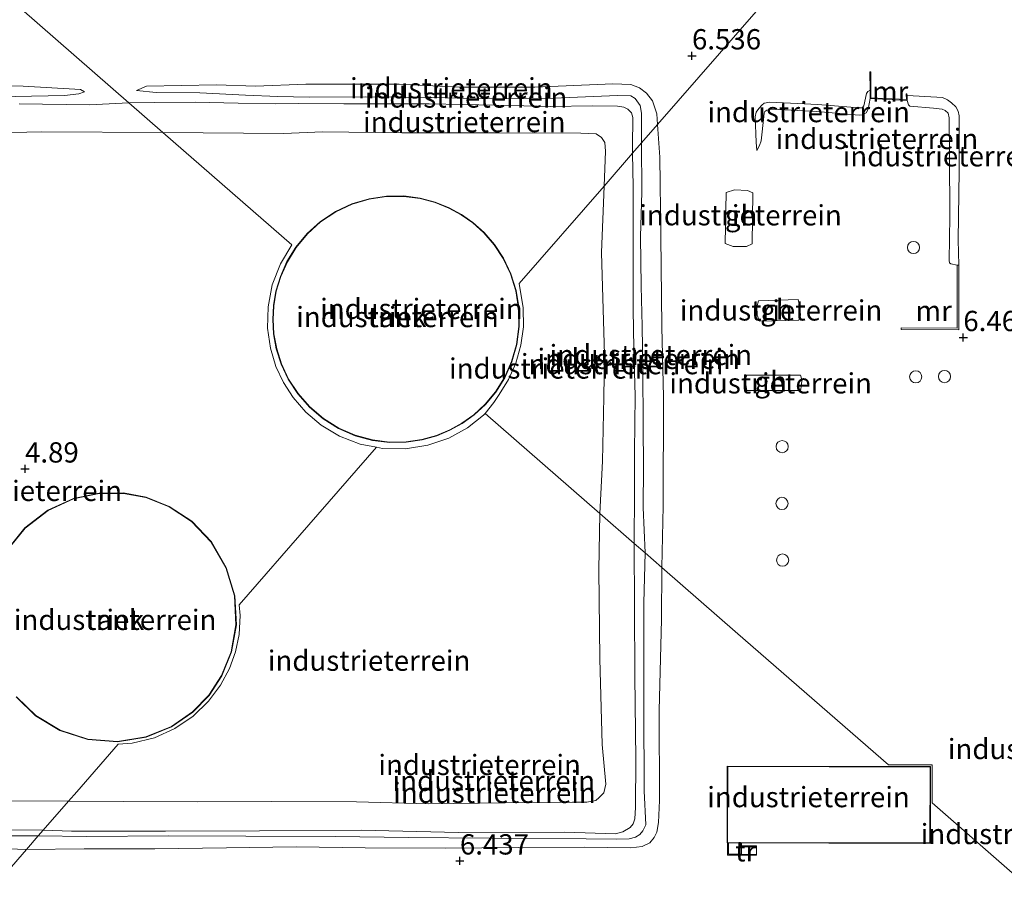
# Model space of a CAD drawing. Units: metres. Extents: x 69988 to 80003, y 437498 to 443596.
# Drawn here: x 70590 to 70711, y 439269 to 439375 of the extents above; entities that cross this region are included whole.
import ezdxf
from ezdxf.enums import TextEntityAlignment as Align

# ---------------------------------------------------------------- set-up
doc = ezdxf.new("R2010")
doc.units = ezdxf.units.M
doc.linetypes.add('GW-RAAI', pattern=[19, 15, -1, 2, -1])
doc.linetypes.add('IE-TERREINAFSCHEIDING', pattern=[10, 8, -2])
doc.layers.get('0').update_dxf_attribs({"lineweight": 25})
doc.layers.add('B-ME-GW-HOOGTEPUNT-S-B1', color=10, linetype='Continuous')
for name, color, linetype, lineweight in [('B-ME-GW-KRUINLIJN-L-B1', 93, 'Continuous', 18), ('B-ME-GW-TEENLIJN-L-B1', 93, 'Continuous', 18), ('B-ME-IE-GRONDWERKLIJN-GROND_INGERICHT-GV-B6', 253, 'Continuous', 18), ('B-ME-IE-HULPGEOMETRIE-L-B1', 53, 'Continuous', 18), ('B-ME-IE-TERREINAFSCHEIDING-RASTERHEKWERK-L-B2', 8, 'IE-TERREINAFSCHEIDING', 18), ('B-ME-KG-KADASTRAAL-DAKRAND-L-B1', 13, 'Continuous', 18), ('B-ME-MW-MUUR-GV-B6', 8, 'IE-TERREINAFSCHEIDING-KUNSTMATIG', 18), ('B-ME-OG-BEBOUWING-GV-B6', 173, 'Continuous', 18), ('B-ME-OG-BEBOUWING-GV-B7', 173, 'Continuous', 18), ('B-ME-OG-BEBOUWING-S-B1', 173, 'Continuous', 18), ('B-ME-VH-VERH_SOORT-HOUT-GV-B7', 8, 'GW-RAAI', 18)]:
    doc.layers.add(name, color=color, linetype=linetype, lineweight=lineweight)
doc.styles.add('NLCS-ISO', font='NLCS-ISO.TTF')
doc.linetypes.add('IE-TERREINAFSCHEIDING-KUNSTMATIG', pattern='A,4,[82,NLCS.SHX,S=0.75,R=90,X=0,Y=0],4,-2', length=10)

# ---------------------------------------------------------------- blocks, each defined once
blk = doc.blocks.new('dtb')
blk.add_circle((0, 0), 0.75)
blk = doc.blocks.new('hoogtepunt')
for p, q in [((-0.5, 0), (0.5, 0)), ((0, 0.5), (0, -0.5))]:
    blk.add_line(p, q)

msp = doc.modelspace()

# ---------------------------------------------------------------- linework, layer by layer
at = {"layer": 'B-ME-GW-KRUINLIJN-L-B1'}
for points in [[(70591.853, 439274.714, 6.962), (70575.921, 439274.732, 6.933), (70563.75, 439274.675, 6.943), (70544.089, 439274.583, 6.968), (70536.519, 439275.024, 7.031), (70535.974, 439275.452, 7.018), (70535.716, 439276.028, 7.006), (70535.354, 439280.581, 7.031), (70535.355, 439288.782, 7.081), (70535.452, 439301.96, 7.081), (70535.304, 439315.119, 7.081), (70535.509, 439329.307, 6.968), (70535.19, 439344.523, 7.018), (70535.372, 439361.098, 6.956), (70535.451, 439364.792, 6.968), (70535.797, 439365.278, 7.006), (70536.391, 439365.52, 7.006), (70543.645, 439365.51, 6.943), (70557.63, 439365.639, 6.993), (70570.109, 439365.713, 6.981), (70582.895, 439365.689, 6.968), (70595.097, 439365.933, 6.906), (70596.838, 439366.113, 6.831), (70597.553, 439366.383, 6.731)], [(70603.958, 439366.524, 6.918), (70606.383, 439366.296, 6.909), (70611.774, 439366.25, 6.932), (70617.386, 439365.969, 6.999), (70621.371, 439365.786, 7.013), (70625.253, 439365.731, 7.066), (70632.235, 439365.737, 7.092), (70640.349, 439365.665, 7.147), (70647.969, 439365.495, 7.147), (70655.362, 439365.575, 7.164), (70663.23, 439365.923, 7.179), (70664.899, 439365.869, 7.167), (70665.43, 439365.555, 7.185), (70666.034, 439364.668, 7.193), (70666.207, 439363.735, 7.187), (70666.207, 439360.067, 7.168)], [(70694.385, 439366.558, 6.369), (70694.125, 439366.39, 6.358), (70693.947, 439366.143, 6.331), (70693.626, 439364.655, 6.247), (70693.426, 439364.414, 6.227), (70693.043, 439364.392, 6.224), (70687.924, 439364.792, 6.32), (70682.006, 439365.111, 6.335), (70681.334, 439364.983, 6.284), (70681.023, 439364.739, 6.284), (70680.663, 439364.315, 6.253), (70680.344, 439363.873, 6.238), (70680.211, 439363.284, 6.222), (70680.362, 439360.151, 6.181), (70680.42, 439359.13, 6.007)], [(70589.489, 439364.903, 6.895), (70598.175, 439364.773, 6.847), (70603.023, 439365.011, 6.993)], [(70665.111, 439358.808, 7.158), (70665.101, 439359.615, 7.139), (70665.133, 439363.201, 7.145), (70664.968, 439363.802, 7.122), (70664.507, 439364.234, 7.09), (70664.032, 439364.48, 7.09), (70663.251, 439364.586, 7.081), (70660.111, 439364.652, 7.127), (70655.008, 439364.575, 7.133), (70650.061, 439364.683, 7.145), (70644.195, 439364.822, 7.139), (70640.027, 439364.881, 7.113), (70634.486, 439364.88, 7.087), (70629.506, 439364.91, 7.113), (70623.917, 439364.926, 7.095), (70621.063, 439364.898, 7.113), (70616.495, 439364.964, 7.087), (70611.191, 439365.076, 7.032), (70606.132, 439365.068, 6.997), (70603.023, 439365.011, 6.993)], [(70705.329, 439345.01, 6.432), (70705.244, 439348.133, 6.432), (70705.357, 439356.637, 6.508), (70705.353, 439363.422, 6.508), (70705.233, 439363.977, 6.492), (70704.934, 439364.54, 6.477), (70704.425, 439364.994, 6.482), (70703.91, 439365.397, 6.477), (70703.303, 439365.677, 6.497), (70702.612, 439365.697, 6.559), (70698.943, 439365.923, 6.475)], [(70666.207, 439360.067, 7.168), (70666.245, 439354.003, 7.202), (70666.071, 439348.53, 7.243), (70666.163, 439342.428, 7.298), (70666.293, 439337.485, 7.228), (70666.372, 439332.163, 7.248), (70666.425, 439325.283, 7.257), (70666.451, 439320.153, 7.28), (70666.397, 439315.167, 7.263), (70666.658, 439309.575, 7.078)], [(70665.322, 439310.74, 7.194), (70665.328, 439317.042, 7.284), (70665.354, 439322.017, 7.261), (70665.442, 439328.933, 7.264), (70665.271, 439334.807, 7.252), (70665.183, 439339.495, 7.229), (70665.192, 439348.706, 7.264), (70665.165, 439354.659, 7.255), (70665.111, 439358.808, 7.158)], [(70665.322, 439310.74, 7.194), (70665.331, 439302.915, 7.203), (70665.397, 439294.395, 7.161), (70665.507, 439284.181, 7.004), (70665.472, 439278.209, 7.067), (70665.404, 439276.8, 7.035), (70665.185, 439276.176, 7.046), (70664.824, 439275.752, 7.035), (70663.92, 439275.204, 7.018), (70662.988, 439274.949, 7.025), (70656.76, 439275.188, 6.955), (70643.668, 439275.121, 6.913), (70631.668, 439275.397, 6.941), (70619.136, 439275.326, 6.92), (70607.542, 439275.31, 6.906), (70595.948, 439275.295, 6.927), (70592.46, 439275.412, 6.923)], [(70591.853, 439274.714, 6.962), (70597.779, 439274.625, 6.927), (70607.954, 439274.704, 6.927), (70617.421, 439274.676, 6.927), (70628.546, 439274.654, 6.997), (70637.454, 439274.504, 6.955), (70647.435, 439274.42, 6.948), (70659.37, 439274.345, 6.997), (70663.184, 439274.297, 6.99), (70664.682, 439274.348, 7.046), (70665.48, 439274.559, 7.053), (70666.002, 439274.895, 7.067), (70666.381, 439275.318, 7.102), (70666.722, 439276.082, 7.06), (70666.553, 439280.28, 7.032), (70666.492, 439290.477, 6.99), (70666.489, 439299.224, 7.032), (70666.486, 439303.426, 7.06), (70666.658, 439309.575, 7.078)], [(70592.46, 439275.412, 6.923), (70578.478, 439275.515, 6.895)]]:
    msp.add_polyline3d(points, dxfattribs=at)
at = {"layer": 'B-ME-GW-TEENLIJN-L-B1'}
for points in [[(70597.553, 439366.383, 6.731), (70597.039, 439366.656, 6.731), (70589.982, 439367.052, 6.593), (70576.107, 439367.283, 6.306)], [(70668.195, 439362.348, 6.22), (70668.109, 439363.645, 6.261), (70667.575, 439365.258, 6.363), (70666.835, 439366.204, 6.446), (70665.945, 439366.853, 6.39), (70664.887, 439367.264, 6.372), (70662.681, 439367.373, 6.372), (70653.056, 439366.94, 6.344), (70643.773, 439366.923, 6.339), (70636.354, 439367.303, 6.363), (70624.818, 439367.293, 6.353), (70618.606, 439367.057, 6.52), (70613.818, 439367.214, 6.395), (70605.204, 439367.074, 6.762), (70603.958, 439366.524, 6.918)], [(70694.394, 439365.548, 6.106), (70694.144, 439364.233, 5.911), (70693.89, 439363.776, 5.888), (70693.468, 439363.537, 5.88), (70693.058, 439363.484, 5.88), (70687.83, 439363.966, 5.918), (70682.274, 439364.237, 5.953), (70681.662, 439364.098, 5.922), (70681.42, 439363.936, 5.922), (70681.341, 439363.769, 5.922), (70681.278, 439363.323, 5.937), (70680.957, 439360.313, 5.949), (70680.746, 439359.746, 5.98), (70680.42, 439359.13, 6.007)], [(70705.129, 439345.01, 6.121), (70704.322, 439345.171, 5.952), (70704.19, 439345.289, 5.89), (70704.114, 439345.58, 5.863), (70704.23, 439351.008, 5.879), (70704.165, 439358.538, 5.809), (70704.141, 439363.183, 5.802), (70704.022, 439363.723, 5.802), (70703.625, 439364.062, 5.798), (70703.275, 439364.248, 5.802), (70702.212, 439364.372, 5.821), (70699.296, 439364.595, 5.848), (70699.13, 439364.785, 5.905), (70698.972, 439365.306, 6.106)], [(70607.197, 439361.375, 4.854), (70592.27, 439361.444, 4.796), (70577.514, 439361.115, 4.665), (70559.94, 439361.311, 4.694), (70544.615, 439361.123, 4.709), (70541.456, 439361.074, 4.723), (70540.792, 439360.681, 4.723), (70540.382, 439360.122, 4.723), (70540.18, 439359.382, 4.723), (70540.253, 439349.719, 4.709), (70540.553, 439334.951, 4.694), (70540.528, 439319.349, 4.622), (70540.753, 439304.467, 4.578), (70540.267, 439288.458, 4.68), (70540.281, 439281.255, 4.709), (70540.338, 439280.567, 4.723), (70540.855, 439280.088, 4.694), (70541.395, 439279.67, 4.738), (70542.396, 439279.569, 4.738), (70555.032, 439279.024, 4.767), (70570.541, 439278.784, 4.825), (70584.07, 439279.049, 4.825), (70595.578, 439278.99, 4.78)], [(70661.587, 439354.763, 4.952), (70661.751, 439359.043, 4.944), (70661.693, 439360.135, 4.954), (70661.294, 439360.754, 4.947), (70660.629, 439361.205, 4.934), (70658.747, 439361.286, 4.91), (70648.618, 439361.337, 4.814), (70636.658, 439361.329, 4.774), (70626.877, 439361.421, 4.81), (70622.103, 439361.243, 4.804), (70607.197, 439361.375, 4.854)], [(70668.724, 439307.776, 6.112), (70668.866, 439315.348, 6.117), (70668.9, 439328.759, 6.098), (70668.728, 439337.433, 6.038), (70668.605, 439348.552, 6.098), (70668.461, 439358.322, 6.094), (70668.195, 439362.348, 6.22)], [(70661.086, 439314.429, 4.764), (70661.394, 439320.866, 4.897), (70661.566, 439328.736, 4.86), (70661.631, 439333.989, 4.964), (70661.273, 439346.565, 4.967), (70661.587, 439354.763, 4.952)], [(70595.578, 439278.99, 4.78), (70602.371, 439278.951, 4.771), (70611.418, 439278.9, 4.764), (70620.593, 439278.957, 4.743), (70631.093, 439278.905, 4.743), (70639.89, 439278.647, 4.736), (70649.412, 439278.791, 4.715), (70657.721, 439278.878, 4.75), (70659.449, 439278.879, 4.764), (70660.592, 439279.068, 4.764), (70661.006, 439279.425, 4.806), (70661.547, 439280.019, 4.841), (70661.826, 439281.072, 4.827), (70661.356, 439285.963, 4.764), (70661.079, 439296.524, 4.715), (70660.949, 439307.471, 4.764), (70661.086, 439314.429, 4.764)], [(70668.724, 439307.776, 6.112), (70668.653, 439301.381, 6.178), (70668.392, 439290.167, 6.199), (70668.445, 439279.087, 6.297), (70668.319, 439276.377, 6.332), (70668.082, 439275.16, 6.353), (70667.753, 439274.496, 6.339), (70667.214, 439273.863, 6.332), (70666.288, 439273.416, 6.353), (70664.888, 439273.245, 6.353), (70659.217, 439273.311, 6.346), (70650.994, 439273.261, 6.311), (70642.026, 439273.191, 6.332), (70632.145, 439273.244, 6.269), (70623.622, 439273.376, 6.283), (70615.043, 439273.229, 6.262), (70606.234, 439273.132, 6.157), (70597.506, 439273.131, 6.15), (70590.379, 439273.023, 6.181)], [(70584.821, 439273.234, 6.225), (70590.379, 439273.023, 6.181)]]:
    msp.add_polyline3d(points, dxfattribs=at)
at = {"layer": 'B-ME-IE-GRONDWERKLIJN-GROND_INGERICHT-GV-B6'}
for points in [[(70589.797, 439376.534, 6.771), (70603.023, 439365.011, 6.993), (70598.175, 439364.773, 6.847), (70589.489, 439364.903, 6.895)], [(70668.195, 439362.348, 6.22), (70668.109, 439363.645, 6.261), (70667.575, 439365.258, 6.363), (70666.835, 439366.204, 6.446), (70665.945, 439366.853, 6.39), (70664.887, 439367.264, 6.372), (70662.681, 439367.373, 6.372), (70653.056, 439366.94, 6.344), (70643.773, 439366.923, 6.339), (70636.354, 439367.303, 6.363), (70624.818, 439367.293, 6.353), (70618.606, 439367.057, 6.52), (70613.818, 439367.214, 6.395), (70605.204, 439367.074, 6.762), (70603.958, 439366.524, 6.918), (70606.383, 439366.296, 6.909), (70611.774, 439366.25, 6.932), (70617.386, 439365.969, 6.999), (70621.371, 439365.786, 7.013), (70625.253, 439365.731, 7.066), (70632.235, 439365.737, 7.092), (70640.349, 439365.665, 7.147), (70647.969, 439365.495, 7.147), (70655.362, 439365.575, 7.164), (70663.23, 439365.923, 7.179), (70664.899, 439365.869, 7.167), (70665.43, 439365.555, 7.185), (70666.034, 439364.668, 7.193), (70666.207, 439363.735, 7.187), (70666.207, 439360.067, 7.168), (70665.111, 439358.808, 7.158), (70665.101, 439359.615, 7.139), (70665.133, 439363.201, 7.145), (70664.968, 439363.802, 7.122), (70664.507, 439364.234, 7.09), (70664.032, 439364.48, 7.09), (70663.251, 439364.586, 7.081), (70660.111, 439364.652, 7.127), (70655.008, 439364.575, 7.133), (70650.061, 439364.683, 7.145), (70644.195, 439364.822, 7.139), (70640.027, 439364.881, 7.113), (70634.486, 439364.88, 7.087), (70629.506, 439364.91, 7.113), (70623.917, 439364.926, 7.095), (70621.063, 439364.898, 7.113), (70616.495, 439364.964, 7.087), (70611.191, 439365.076, 7.032), (70606.132, 439365.068, 6.997), (70603.023, 439365.011, 6.993), (70589.797, 439376.534, 6.771)], [(70712.224, 439269.881, 6.517), (70702.027, 439278.763, 6.377), (70702.037, 439283.444, 6.377), (70696.642, 439283.454, 6.377), (70678.085, 439299.621, 6.14), (70668.724, 439307.776, 6.112), (70668.866, 439315.348, 6.117), (70668.9, 439328.759, 6.098), (70668.728, 439337.433, 6.038), (70668.605, 439348.552, 6.098), (70668.461, 439358.322, 6.094), (70668.195, 439362.348, 6.22), (70680.902, 439376.934, 6.513)], [(70680.902, 439376.934, 6.513), (70668.195, 439362.348, 6.22)], [(70698.943, 439365.923, 6.475), (70698.934, 439366.13, 6.494), (70698.834, 439366.125, 6.668), (70698.867, 439365.412, 6.668), (70694.493, 439365.643, 6.646), (70694.465, 439368.812, 6.677), (70694.365, 439368.812, 6.464), (70694.385, 439366.558, 6.369), (70694.125, 439366.39, 6.358), (70693.947, 439366.143, 6.331), (70693.626, 439364.655, 6.247), (70693.426, 439364.414, 6.227), (70693.043, 439364.392, 6.224), (70687.924, 439364.792, 6.32), (70682.006, 439365.111, 6.335), (70681.334, 439364.983, 6.284), (70681.023, 439364.739, 6.284), (70680.663, 439364.315, 6.253), (70680.344, 439363.873, 6.238), (70680.211, 439363.284, 6.222), (70680.362, 439360.151, 6.181), (70680.42, 439359.13, 6.007), (70680.746, 439359.746, 5.98), (70680.957, 439360.313, 5.949), (70681.278, 439363.323, 5.937), (70681.341, 439363.769, 5.922), (70681.42, 439363.936, 5.922), (70681.662, 439364.098, 5.922), (70682.274, 439364.237, 5.953), (70687.83, 439363.966, 5.918), (70693.058, 439363.484, 5.88), (70693.468, 439363.537, 5.88), (70693.89, 439363.776, 5.888), (70694.144, 439364.233, 5.911), (70694.394, 439365.548, 6.106), (70698.972, 439365.306, 6.106), (70699.13, 439364.785, 5.905), (70699.296, 439364.595, 5.848), (70702.212, 439364.372, 5.821), (70703.275, 439364.248, 5.802), (70703.625, 439364.062, 5.798), (70704.022, 439363.723, 5.802), (70704.141, 439363.183, 5.802), (70704.165, 439358.538, 5.809), (70704.23, 439351.008, 5.879), (70704.114, 439345.58, 5.863), (70704.19, 439345.289, 5.89), (70704.322, 439345.171, 5.952), (70705.129, 439345.01, 6.121), (70705.122, 439337.256, 6.062), (70698.208, 439337.288, 6.071), (70698.207, 439337.088, 6.231), (70705.322, 439337.055, 6.426), (70705.329, 439345.01, 6.432), (70705.244, 439348.133, 6.432), (70705.357, 439356.637, 6.508), (70705.353, 439363.422, 6.508), (70705.233, 439363.977, 6.492), (70704.934, 439364.54, 6.477), (70704.425, 439364.994, 6.482), (70703.91, 439365.397, 6.477), (70703.303, 439365.677, 6.497), (70702.612, 439365.697, 6.559), (70698.943, 439365.923, 6.475)], [(70582.895, 439365.689, 6.968), (70595.097, 439365.933, 6.906), (70596.838, 439366.113, 6.831), (70597.553, 439366.383, 6.731), (70597.039, 439366.656, 6.731), (70589.982, 439367.052, 6.593), (70576.107, 439367.283, 6.306)], [(70576.107, 439367.283, 6.306), (70589.982, 439367.052, 6.593), (70597.039, 439366.656, 6.731), (70597.553, 439366.383, 6.731)], [(70597.553, 439366.383, 6.731), (70596.838, 439366.113, 6.831), (70595.097, 439365.933, 6.906), (70582.895, 439365.689, 6.968)], [(70668.195, 439362.348, 6.22), (70666.207, 439360.067, 7.168), (70666.207, 439363.735, 7.187), (70666.034, 439364.668, 7.193), (70665.43, 439365.555, 7.185), (70664.899, 439365.869, 7.167), (70663.23, 439365.923, 7.179), (70655.362, 439365.575, 7.164), (70647.969, 439365.495, 7.147), (70640.349, 439365.665, 7.147), (70632.235, 439365.737, 7.092), (70625.253, 439365.731, 7.066), (70621.371, 439365.786, 7.013), (70617.386, 439365.969, 6.999), (70611.774, 439366.25, 6.932), (70606.383, 439366.296, 6.909), (70603.958, 439366.524, 6.918), (70605.204, 439367.074, 6.762), (70613.818, 439367.214, 6.395), (70618.606, 439367.057, 6.52), (70624.818, 439367.293, 6.353), (70636.354, 439367.303, 6.363), (70643.773, 439366.923, 6.339), (70653.056, 439366.94, 6.344), (70662.681, 439367.373, 6.372), (70664.887, 439367.264, 6.372), (70665.945, 439366.853, 6.39), (70666.835, 439366.204, 6.446), (70667.575, 439365.258, 6.363), (70668.109, 439363.645, 6.261), (70668.195, 439362.348, 6.22)], [(70694.394, 439365.548, 6.106), (70694.144, 439364.233, 5.911), (70693.89, 439363.776, 5.888), (70693.468, 439363.537, 5.88), (70693.058, 439363.484, 5.88), (70687.83, 439363.966, 5.918), (70682.274, 439364.237, 5.953), (70681.662, 439364.098, 5.922), (70681.42, 439363.936, 5.922), (70681.341, 439363.769, 5.922), (70681.278, 439363.323, 5.937), (70680.957, 439360.313, 5.949), (70680.746, 439359.746, 5.98), (70680.42, 439359.13, 6.007), (70680.362, 439360.151, 6.181), (70680.211, 439363.284, 6.222), (70680.344, 439363.873, 6.238), (70680.663, 439364.315, 6.253), (70681.023, 439364.739, 6.284), (70681.334, 439364.983, 6.284), (70682.006, 439365.111, 6.335), (70687.924, 439364.792, 6.32), (70693.043, 439364.392, 6.224), (70693.426, 439364.414, 6.227), (70693.626, 439364.655, 6.247), (70693.947, 439366.143, 6.331), (70694.125, 439366.39, 6.358), (70694.385, 439366.558, 6.369), (70694.394, 439365.548, 6.106)], [(70589.489, 439364.903, 6.895), (70598.175, 439364.773, 6.847), (70603.023, 439365.011, 6.993), (70607.197, 439361.375, 4.854)], [(70665.111, 439358.808, 7.158), (70661.587, 439354.763, 4.952), (70661.751, 439359.043, 4.944), (70661.693, 439360.135, 4.954), (70661.294, 439360.754, 4.947), (70660.629, 439361.205, 4.934), (70658.747, 439361.286, 4.91), (70648.618, 439361.337, 4.814), (70636.658, 439361.329, 4.774), (70626.877, 439361.421, 4.81), (70622.103, 439361.243, 4.804), (70607.197, 439361.375, 4.854), (70603.023, 439365.011, 6.993), (70606.132, 439365.068, 6.997), (70611.191, 439365.076, 7.032), (70616.495, 439364.964, 7.087), (70621.063, 439364.898, 7.113), (70623.917, 439364.926, 7.095), (70629.506, 439364.91, 7.113), (70634.486, 439364.88, 7.087), (70640.027, 439364.881, 7.113), (70644.195, 439364.822, 7.139), (70650.061, 439364.683, 7.145), (70655.008, 439364.575, 7.133), (70660.111, 439364.652, 7.127), (70663.251, 439364.586, 7.081), (70664.032, 439364.48, 7.09), (70664.507, 439364.234, 7.09), (70664.968, 439363.802, 7.122), (70665.133, 439363.201, 7.145), (70665.101, 439359.615, 7.139), (70665.111, 439358.808, 7.158)], [(70705.329, 439345.01, 6.432), (70705.129, 439345.01, 6.121), (70704.322, 439345.171, 5.952), (70704.19, 439345.289, 5.89), (70704.114, 439345.58, 5.863), (70704.23, 439351.008, 5.879), (70704.165, 439358.538, 5.809), (70704.141, 439363.183, 5.802), (70704.022, 439363.723, 5.802), (70703.625, 439364.062, 5.798), (70703.275, 439364.248, 5.802), (70702.212, 439364.372, 5.821), (70699.296, 439364.595, 5.848), (70699.13, 439364.785, 5.905), (70698.972, 439365.306, 6.106), (70698.943, 439365.923, 6.475), (70702.612, 439365.697, 6.559), (70703.303, 439365.677, 6.497), (70703.91, 439365.397, 6.477), (70704.425, 439364.994, 6.482), (70704.934, 439364.54, 6.477), (70705.233, 439363.977, 6.492), (70705.353, 439363.422, 6.508), (70705.357, 439356.637, 6.508), (70705.244, 439348.133, 6.432), (70705.329, 439345.01, 6.432)], [(70577.514, 439361.115, 4.665), (70592.27, 439361.444, 4.796), (70607.197, 439361.375, 4.854)], [(70607.197, 439361.375, 4.854), (70592.27, 439361.444, 4.796), (70577.514, 439361.115, 4.665)], [(70607.197, 439361.375, 4.854), (70623.093, 439347.527, 4.824), (70621.691, 439345.196, 4.824), (70620.694, 439342.584, 4.824), (70620.176, 439339.901, 4.824), (70620.119, 439337.27, 4.824), (70620.468, 439334.791, 4.824), (70621.149, 439332.536, 4.824), (70622.078, 439330.543, 4.824), (70623.273, 439328.698, 4.824), (70624.823, 439326.924, 4.824), (70626.738, 439325.312, 4.824), (70628.998, 439323.964, 4.824), (70631.546, 439322.978, 4.824), (70633.553, 439322.582, 4.631), (70625.219, 439313.016, 4.733), (70616.631, 439303.158, 4.629), (70616.745, 439301.875, 4.629), (70616.595, 439299.54, 4.629), (70616.144, 439297.403, 4.629), (70615.404, 439295.349, 4.629), (70614.304, 439293.283, 4.629), (70612.814, 439291.292, 4.629), (70610.931, 439289.478, 4.629), (70608.687, 439287.951, 4.629), (70606.155, 439286.81, 4.629), (70603.441, 439286.126, 4.629), (70601.687, 439286.003, 4.629), (70596.588, 439280.15, 4.62), (70595.578, 439278.99, 4.78), (70584.07, 439279.049, 4.825)], [(70661.587, 439354.763, 4.952), (70651.124, 439342.753, 4.653), (70651.613, 439339.741, 4.653), (70651.646, 439337.43, 4.653), (70651.341, 439335.142, 4.653), (70650.714, 439332.952, 4.653), (70649.801, 439330.92, 4.653), (70648.652, 439329.095, 4.653), (70648.02, 439328.105, 4.653), (70646.939, 439326.754, 4.824), (70646.729, 439326.53, 4.824), (70644.757, 439324.987, 4.824), (70642.449, 439323.721, 4.824), (70639.867, 439322.828, 4.824), (70637.107, 439322.386, 4.824), (70634.289, 439322.437, 4.824), (70633.553, 439322.582, 4.631), (70631.546, 439322.978, 4.824), (70628.998, 439323.964, 4.824), (70626.738, 439325.312, 4.824), (70624.823, 439326.924, 4.824), (70623.273, 439328.698, 4.824), (70622.078, 439330.543, 4.824), (70621.149, 439332.536, 4.824), (70620.468, 439334.791, 4.824), (70620.119, 439337.27, 4.824), (70620.176, 439339.901, 4.824), (70620.694, 439342.584, 4.824), (70621.691, 439345.196, 4.824), (70623.093, 439347.527, 4.824), (70607.197, 439361.375, 4.854), (70622.103, 439361.243, 4.804), (70626.877, 439361.421, 4.81), (70636.658, 439361.329, 4.774), (70648.618, 439361.337, 4.814), (70658.747, 439361.286, 4.91), (70660.629, 439361.205, 4.934), (70661.294, 439360.754, 4.947), (70661.693, 439360.135, 4.954), (70661.751, 439359.043, 4.944), (70661.587, 439354.763, 4.952)], [(70668.724, 439307.776, 6.112), (70666.658, 439309.575, 7.078), (70666.397, 439315.167, 7.263), (70666.451, 439320.153, 7.28), (70666.425, 439325.283, 7.257), (70666.372, 439332.163, 7.248), (70666.293, 439337.485, 7.228), (70666.163, 439342.428, 7.298), (70666.071, 439348.53, 7.243), (70666.245, 439354.003, 7.202), (70666.207, 439360.067, 7.168), (70668.195, 439362.348, 6.22), (70668.461, 439358.322, 6.094), (70668.605, 439348.552, 6.098), (70668.728, 439337.433, 6.038), (70668.9, 439328.759, 6.098), (70668.866, 439315.348, 6.117), (70668.724, 439307.776, 6.112)], [(70666.658, 439309.575, 7.078), (70665.322, 439310.74, 7.194), (70665.328, 439317.042, 7.284), (70665.354, 439322.017, 7.261), (70665.442, 439328.933, 7.264), (70665.271, 439334.807, 7.252), (70665.183, 439339.495, 7.229), (70665.192, 439348.706, 7.264), (70665.165, 439354.659, 7.255), (70665.111, 439358.808, 7.158), (70666.207, 439360.067, 7.168), (70666.245, 439354.003, 7.202), (70666.071, 439348.53, 7.243), (70666.163, 439342.428, 7.298), (70666.293, 439337.485, 7.228), (70666.372, 439332.163, 7.248), (70666.425, 439325.283, 7.257), (70666.451, 439320.153, 7.28), (70666.397, 439315.167, 7.263), (70666.658, 439309.575, 7.078)], [(70665.322, 439310.74, 7.194), (70661.086, 439314.429, 4.764), (70661.394, 439320.866, 4.897), (70661.566, 439328.736, 4.86), (70661.631, 439333.989, 4.964), (70661.273, 439346.565, 4.967), (70661.587, 439354.763, 4.952), (70665.111, 439358.808, 7.158), (70665.165, 439354.659, 7.255), (70665.192, 439348.706, 7.264), (70665.183, 439339.495, 7.229), (70665.271, 439334.807, 7.252), (70665.442, 439328.933, 7.264), (70665.354, 439322.017, 7.261), (70665.328, 439317.042, 7.284), (70665.322, 439310.74, 7.194)], [(70661.086, 439314.429, 4.764), (70646.939, 439326.754, 4.824), (70648.02, 439328.105, 4.653), (70648.652, 439329.095, 4.653), (70649.801, 439330.92, 4.653), (70650.714, 439332.952, 4.653), (70651.341, 439335.142, 4.653), (70651.646, 439337.43, 4.653), (70651.613, 439339.741, 4.653), (70651.124, 439342.753, 4.653), (70661.587, 439354.763, 4.952), (70661.273, 439346.565, 4.967), (70661.631, 439333.989, 4.964), (70661.566, 439328.736, 4.86), (70661.394, 439320.866, 4.897), (70661.086, 439314.429, 4.764)], [(70679.258, 439354.209, 5.92), (70677.666, 439354.277, 5.92), (70676.627, 439353.976, 5.92), (70676.527, 439347.68, 5.92), (70677.522, 439347.296, 5.92), (70679.135, 439347.309, 5.92), (70679.833, 439347.631, 5.92), (70679.933, 439353.92, 5.92), (70679.258, 439354.209, 5.92)], [(70644.019, 439351.263, 4.653), (70642.498, 439352.097, 4.653), (70640.792, 439352.786, 4.653), (70638.916, 439353.284, 4.653), (70636.9, 439353.545, 4.653), (70634.787, 439353.528, 4.653), (70632.636, 439353.206, 4.653), (70630.512, 439352.565, 4.653), (70628.487, 439351.612, 4.653), (70626.627, 439350.375, 4.653), (70624.988, 439348.899, 4.653), (70623.608, 439347.241, 4.653), (70622.508, 439345.467, 4.653), (70621.691, 439343.637, 4.653), (70621.143, 439341.81, 4.653), (70620.839, 439340.031, 4.653), (70620.747, 439338.322, 4.653), (70620.854, 439336.555, 4.653), (70621.191, 439334.712, 4.653), (70621.787, 439332.831, 4.653), (70622.665, 439330.966, 4.653), (70623.831, 439329.178, 4.653), (70625.277, 439327.53, 4.653), (70626.973, 439326.086, 4.653), (70628.872, 439324.9, 4.653), (70630.914, 439324.009, 4.653), (70633.029, 439323.433, 4.653), (70635.148, 439323.169, 4.653), (70637.209, 439323.199, 4.653), (70639.16, 439323.488, 4.653), (70640.964, 439323.994, 4.653), (70642.599, 439324.673, 4.653), (70644.094, 439325.505, 4.653), (70645.56, 439326.559, 4.653), (70646.961, 439327.854, 4.653), (70648.247, 439329.39, 4.653), (70649.359, 439331.157, 4.653), (70650.243, 439333.124, 4.653), (70650.85, 439335.245, 4.653), (70651.146, 439337.459, 4.653), (70651.114, 439339.697, 4.653), (70650.758, 439341.887, 4.653), (70650.104, 439343.961, 4.653), (70649.192, 439345.867, 4.653), (70648.073, 439347.564, 4.653), (70646.803, 439349.031, 4.653), (70645.435, 439350.262, 4.653), (70644.019, 439351.263, 4.653)], [(70685.74, 439339.834, 5.92), (70685.504, 439340.787, 5.92), (70680.62, 439340.633, 5.92), (70680.429, 439339.866, 5.92), (70680.478, 439338.86, 5.92), (70680.737, 439338.103, 5.92), (70685.615, 439338.256, 5.92), (70685.788, 439338.846, 5.92), (70685.74, 439339.834, 5.92)], [(70679.19, 439329.592, 5.92), (70685.808, 439329.591, 5.92), (70685.933, 439330.214, 5.92), (70685.962, 439330.95, 5.92), (70685.804, 439331.47, 5.92), (70679.198, 439331.471, 5.92), (70679.011, 439331.014, 5.92), (70679.073, 439330.264, 5.92), (70679.19, 439329.592, 5.92)], [(70661.086, 439314.429, 4.764), (70660.949, 439307.471, 4.764), (70661.079, 439296.524, 4.715), (70661.356, 439285.963, 4.764), (70661.826, 439281.072, 4.827), (70661.547, 439280.019, 4.841), (70661.006, 439279.425, 4.806), (70660.592, 439279.068, 4.764), (70659.449, 439278.879, 4.764), (70657.721, 439278.878, 4.75), (70649.412, 439278.791, 4.715), (70639.89, 439278.647, 4.736), (70631.093, 439278.905, 4.743), (70620.593, 439278.957, 4.743), (70611.418, 439278.9, 4.764), (70602.371, 439278.951, 4.771), (70595.578, 439278.99, 4.78), (70596.588, 439280.15, 4.62), (70601.687, 439286.003, 4.629), (70603.441, 439286.126, 4.629), (70606.155, 439286.81, 4.629), (70608.687, 439287.951, 4.629), (70610.931, 439289.478, 4.629), (70612.814, 439291.292, 4.629), (70614.304, 439293.283, 4.629), (70615.404, 439295.349, 4.629), (70616.144, 439297.403, 4.629), (70616.595, 439299.54, 4.629), (70616.745, 439301.875, 4.629), (70616.631, 439303.158, 4.629), (70625.219, 439313.016, 4.733), (70633.553, 439322.582, 4.631), (70634.289, 439322.437, 4.824), (70637.107, 439322.386, 4.824), (70639.867, 439322.828, 4.824), (70642.449, 439323.721, 4.824), (70644.757, 439324.987, 4.824), (70646.729, 439326.53, 4.824), (70646.939, 439326.754, 4.824), (70661.086, 439314.429, 4.764)], [(70612.898, 439292.022, 4.698), (70614.491, 439294.435, 4.698), (70615.681, 439297.364, 4.698), (70616.263, 439300.711, 4.698), (70616.067, 439304.275, 4.698), (70615.021, 439307.775, 4.698), (70613.189, 439310.915, 4.698), (70610.76, 439313.463, 4.698), (70607.99, 439315.302, 4.698), (70605.133, 439316.436, 4.698), (70602.352, 439316.957, 4.698), (70599.368, 439316.944, 4.698), (70596.192, 439316.277, 4.698), (70593.038, 439314.846, 4.698), (70590.18, 439312.645, 4.698), (70587.887, 439309.794, 4.698)], [(70665.322, 439310.74, 7.194), (70665.331, 439302.915, 7.203), (70665.397, 439294.395, 7.161), (70665.507, 439284.181, 7.004), (70665.472, 439278.209, 7.067), (70665.404, 439276.8, 7.035), (70665.185, 439276.176, 7.046), (70664.824, 439275.752, 7.035), (70663.92, 439275.204, 7.018), (70662.988, 439274.949, 7.025), (70656.76, 439275.188, 6.955), (70643.668, 439275.121, 6.913), (70631.668, 439275.397, 6.941), (70619.136, 439275.326, 6.92), (70607.542, 439275.31, 6.906), (70595.948, 439275.295, 6.927), (70592.46, 439275.412, 6.923), (70595.578, 439278.99, 4.78), (70602.371, 439278.951, 4.771), (70611.418, 439278.9, 4.764), (70620.593, 439278.957, 4.743), (70631.093, 439278.905, 4.743), (70639.89, 439278.647, 4.736), (70649.412, 439278.791, 4.715), (70657.721, 439278.878, 4.75), (70659.449, 439278.879, 4.764), (70660.592, 439279.068, 4.764), (70661.006, 439279.425, 4.806), (70661.547, 439280.019, 4.841), (70661.826, 439281.072, 4.827), (70661.356, 439285.963, 4.764), (70661.079, 439296.524, 4.715), (70660.949, 439307.471, 4.764), (70661.086, 439314.429, 4.764), (70665.322, 439310.74, 7.194)], [(70666.658, 439309.575, 7.078), (70666.486, 439303.426, 7.06), (70666.489, 439299.224, 7.032), (70666.492, 439290.477, 6.99), (70666.553, 439280.28, 7.032), (70666.722, 439276.082, 7.06), (70666.381, 439275.318, 7.102), (70666.002, 439274.895, 7.067), (70665.48, 439274.559, 7.053), (70664.682, 439274.348, 7.046), (70663.184, 439274.297, 6.99), (70659.37, 439274.345, 6.997), (70647.435, 439274.42, 6.948), (70637.454, 439274.504, 6.955), (70628.546, 439274.654, 6.997), (70617.421, 439274.676, 6.927), (70607.954, 439274.704, 6.927), (70597.779, 439274.625, 6.927), (70591.853, 439274.714, 6.962), (70592.46, 439275.412, 6.923), (70595.948, 439275.295, 6.927), (70607.542, 439275.31, 6.906), (70619.136, 439275.326, 6.92), (70631.668, 439275.397, 6.941), (70643.668, 439275.121, 6.913), (70656.76, 439275.188, 6.955), (70662.988, 439274.949, 7.025), (70663.92, 439275.204, 7.018), (70664.824, 439275.752, 7.035), (70665.185, 439276.176, 7.046), (70665.404, 439276.8, 7.035), (70665.472, 439278.209, 7.067), (70665.507, 439284.181, 7.004), (70665.397, 439294.395, 7.161), (70665.331, 439302.915, 7.203), (70665.322, 439310.74, 7.194), (70666.658, 439309.575, 7.078)], [(70668.724, 439307.776, 6.112), (70668.653, 439301.381, 6.178), (70668.392, 439290.167, 6.199), (70668.445, 439279.087, 6.297), (70668.319, 439276.377, 6.332), (70668.082, 439275.16, 6.353), (70667.753, 439274.496, 6.339), (70667.214, 439273.863, 6.332), (70666.288, 439273.416, 6.353), (70664.888, 439273.245, 6.353), (70659.217, 439273.311, 6.346), (70650.994, 439273.261, 6.311), (70642.026, 439273.191, 6.332), (70632.145, 439273.244, 6.269), (70623.622, 439273.376, 6.283), (70615.043, 439273.229, 6.262), (70606.234, 439273.132, 6.157), (70597.506, 439273.131, 6.15), (70590.379, 439273.023, 6.181), (70591.853, 439274.714, 6.962), (70597.779, 439274.625, 6.927), (70607.954, 439274.704, 6.927), (70617.421, 439274.676, 6.927), (70628.546, 439274.654, 6.997), (70637.454, 439274.504, 6.955), (70647.435, 439274.42, 6.948), (70659.37, 439274.345, 6.997), (70663.184, 439274.297, 6.99), (70664.682, 439274.348, 7.046), (70665.48, 439274.559, 7.053), (70666.002, 439274.895, 7.067), (70666.381, 439275.318, 7.102), (70666.722, 439276.082, 7.06), (70666.553, 439280.28, 7.032), (70666.492, 439290.477, 6.99), (70666.489, 439299.224, 7.032), (70666.486, 439303.426, 7.06), (70666.658, 439309.575, 7.078), (70668.724, 439307.776, 6.112)], [(70580.025, 439261.137, 6.426), (70590.379, 439273.023, 6.181), (70597.506, 439273.131, 6.15), (70606.234, 439273.132, 6.157), (70615.043, 439273.229, 6.262), (70623.622, 439273.376, 6.283), (70632.145, 439273.244, 6.269), (70642.026, 439273.191, 6.332), (70650.994, 439273.261, 6.311), (70659.217, 439273.311, 6.346), (70664.888, 439273.245, 6.353), (70666.288, 439273.416, 6.353), (70667.214, 439273.863, 6.332), (70667.753, 439274.496, 6.339), (70668.082, 439275.16, 6.353), (70668.319, 439276.377, 6.332), (70668.445, 439279.087, 6.297), (70668.392, 439290.167, 6.199), (70668.653, 439301.381, 6.178), (70668.724, 439307.776, 6.112), (70678.085, 439299.621, 6.14), (70696.642, 439283.454, 6.377), (70702.037, 439283.444, 6.377), (70702.027, 439278.763, 6.377), (70712.224, 439269.881, 6.517)], [(70589.107, 439291.828, 4.698), (70591.497, 439289.517, 4.698), (70594.506, 439287.69, 4.698), (70597.966, 439286.573, 4.698), (70601.608, 439286.301, 4.698), (70605.131, 439286.873, 4.698), (70608.276, 439288.159, 4.698), (70610.882, 439289.949, 4.698), (70612.898, 439292.022, 4.698)], [(70676.784, 439283.294, 6.377), (70676.765, 439273.842, 6.377), (70701.817, 439273.793, 6.377), (70701.836, 439283.244, 6.377), (70676.784, 439283.294, 6.377)], [(70584.07, 439279.049, 4.825), (70595.578, 439278.99, 4.78), (70592.46, 439275.412, 6.923), (70578.478, 439275.515, 6.895)], [(70578.478, 439275.515, 6.895), (70592.46, 439275.412, 6.923), (70591.853, 439274.714, 6.962), (70575.921, 439274.732, 6.933)], [(70575.921, 439274.732, 6.933), (70591.853, 439274.714, 6.962), (70590.379, 439273.023, 6.181), (70584.821, 439273.234, 6.225)], [(70584.821, 439273.234, 6.225), (70590.379, 439273.023, 6.181), (70580.025, 439261.137, 6.426)]]:
    msp.add_polyline3d(points, dxfattribs=at)
at = {"layer": 'B-ME-IE-HULPGEOMETRIE-L-B1'}
for points in [[(70623.093, 439347.527, 4.824), (70607.197, 439361.375, 4.854), (70603.023, 439365.011, 6.993), (70589.797, 439376.534, 6.771), (70587.377, 439378.641, 5.521), (70578.551, 439386.33, 5.742), (70573.252, 439390.947, 8.519), (70571.696, 439392.302, 8.507), (70564.684, 439398.411, 4.592), (70546.413, 439414.328, 4.718), (70540.532, 439419.451, 8.572), (70538.919, 439420.856, 8.736), (70534.935, 439424.327, 6.004), (70522.405, 439435.242, 6.446), (70519.418, 439437.844, 8.702), (70517.888, 439439.177, 8.762), (70511.553, 439444.696, 4.619), (70477.187, 439474.635, 4.692), (70469.638, 439481.21, 8.806), (70468.11, 439482.541, 8.756), (70463.864, 439486.24, 6.413), (70451.273, 439497.21, 6.423)], [(70750.603, 439456.944, 5.868), (70738.38, 439442.913, 5.906), (70735.93, 439440.101, 7.269), (70734.382, 439438.324, 7.184), (70731.699, 439435.245, 5.34), (70728.1, 439431.113, 5.317), (70725.085, 439427.652, 7.229), (70723.572, 439425.916, 7.152), (70722.353, 439424.516, 5.813), (70714.827, 439415.877, 5.75), (70712.975, 439413.751, 6.613), (70704.817, 439404.386, 6.626), (70701.212, 439400.248, 8.85), (70699.745, 439398.564, 8.861), (70694.344, 439392.364, 8.775), (70692.924, 439390.734, 8.755), (70688.098, 439385.194, 5.689), (70682.175, 439378.396, 5.757), (70680.902, 439376.934, 6.513), (70668.195, 439362.348, 6.22), (70666.207, 439360.067, 7.168), (70665.111, 439358.808, 7.158), (70661.587, 439354.763, 4.952), (70651.124, 439342.753, 4.653)], [(70633.553, 439322.582, 4.631), (70631.546, 439322.978, 4.824), (70628.998, 439323.964, 4.824), (70626.738, 439325.312, 4.824), (70624.823, 439326.924, 4.824), (70623.273, 439328.698, 4.824), (70622.078, 439330.543, 4.824), (70621.149, 439332.536, 4.824), (70620.468, 439334.791, 4.824), (70620.119, 439337.27, 4.824), (70620.176, 439339.901, 4.824), (70620.694, 439342.584, 4.824), (70621.691, 439345.196, 4.824), (70623.093, 439347.527, 4.824)], [(70646.939, 439326.754, 4.824), (70648.02, 439328.105, 4.653), (70648.652, 439329.095, 4.653), (70649.801, 439330.92, 4.653), (70650.714, 439332.952, 4.653), (70651.341, 439335.142, 4.653), (70651.646, 439337.43, 4.653), (70651.613, 439339.741, 4.653), (70651.124, 439342.753, 4.653)], [(70646.939, 439326.754, 4.824), (70646.729, 439326.53, 4.824), (70644.757, 439324.987, 4.824), (70642.449, 439323.721, 4.824), (70639.867, 439322.828, 4.824), (70637.107, 439322.386, 4.824), (70634.289, 439322.437, 4.824), (70633.553, 439322.582, 4.631)], [(70713.984, 439268.347, 5.938), (70712.224, 439269.881, 6.517), (70702.027, 439278.763, 6.377), (70702.037, 439283.444, 6.377), (70696.642, 439283.454, 6.377), (70678.085, 439299.621, 6.14), (70668.724, 439307.776, 6.112), (70666.658, 439309.575, 7.078), (70665.322, 439310.74, 7.194), (70661.086, 439314.429, 4.764), (70646.939, 439326.754, 4.824)], [(70580.025, 439261.137, 6.426), (70590.379, 439273.023, 6.181), (70591.853, 439274.714, 6.962), (70592.46, 439275.412, 6.923), (70595.578, 439278.99, 4.78), (70596.588, 439280.15, 4.62), (70601.687, 439286.003, 4.629), (70603.441, 439286.126, 4.629), (70606.155, 439286.81, 4.629), (70608.687, 439287.951, 4.629), (70610.931, 439289.478, 4.629), (70612.814, 439291.292, 4.629), (70614.304, 439293.283, 4.629), (70615.404, 439295.349, 4.629), (70616.144, 439297.403, 4.629), (70616.595, 439299.54, 4.629), (70616.745, 439301.875, 4.629), (70616.631, 439303.158, 4.629), (70625.219, 439313.016, 4.733), (70633.553, 439322.582, 4.631)]]:
    msp.add_polyline3d(points, dxfattribs=at)
at = {"layer": 'B-ME-IE-TERREINAFSCHEIDING-RASTERHEKWERK-L-B2'}
for p, q in [((70678.522, 439273.369, 7.824), (70680.318, 439273.366, 6.304)), ((70678.52, 439272.441, 7.824), (70680.309, 439272.438, 6.311))]:
    msp.add_line(p, q, dxfattribs=at)
for points in [[(70676.915, 439273.782, 7.824), (70676.912, 439272.444, 7.824), (70678.52, 439272.441, 7.824)], [(70678.446, 439273.781, 7.888), (70678.445, 439273.369, 7.888), (70678.522, 439273.369, 7.824)]]:
    msp.add_polyline3d(points, dxfattribs=at)
at = {"layer": 'B-ME-KG-KADASTRAAL-DAKRAND-L-B1'}
for points in [[(70643.992, 439351.221, 22.128), (70642.476, 439352.052, 22.127), (70640.776, 439352.738, 22.125), (70638.906, 439353.234, 22.123), (70636.897, 439353.495, 22.121), (70634.791, 439353.478, 22.118), (70632.647, 439353.157, 22.114), (70630.53, 439352.518, 22.11), (70628.512, 439351.568, 22.106), (70626.658, 439350.335, 22.102), (70625.024, 439348.864, 22.098), (70623.648, 439347.212, 22.094), (70622.553, 439345.443, 22.091), (70621.738, 439343.62, 22.087), (70621.192, 439341.799, 22.085), (70620.889, 439340.025, 22.082), (70620.797, 439338.322, 22.08), (70620.904, 439336.561, 22.078), (70621.24, 439334.724, 22.076), (70621.834, 439332.85, 22.075), (70622.708, 439330.991, 22.074), (70623.871, 439329.208, 22.074), (70625.312, 439327.566, 22.074), (70627.002, 439326.126, 22.074), (70628.895, 439324.944, 22.076), (70630.93, 439324.056, 22.078), (70633.038, 439323.482, 22.08), (70635.15, 439323.219, 22.083), (70637.204, 439323.249, 22.086), (70639.149, 439323.537, 22.089), (70640.948, 439324.042, 22.092), (70642.577, 439324.718, 22.095), (70644.067, 439325.547, 22.098), (70645.528, 439326.598, 22.101), (70646.925, 439327.888, 22.105), (70648.206, 439329.42, 22.108), (70649.315, 439331.18, 22.112), (70650.196, 439333.141, 22.116), (70650.801, 439335.255, 22.119), (70651.096, 439337.462, 22.122), (70651.064, 439339.693, 22.125), (70650.71, 439341.875, 22.127), (70650.058, 439343.943, 22.128), (70649.148, 439345.842, 22.129), (70648.033, 439347.534, 22.13), (70646.767, 439348.996, 22.129), (70645.404, 439350.223, 22.129), (70643.992, 439351.221, 22.128)], [(70612.859, 439292.053, 22.1159), (70614.446, 439294.458, 22.112), (70615.633, 439297.378, 22.1072), (70616.213, 439300.714, 22.1016), (70616.018, 439304.266, 22.0956), (70614.975, 439307.755, 22.0894), (70613.149, 439310.885, 22.0838), (70610.728, 439313.424, 22.0791), (70607.967, 439315.258, 22.0756), (70605.119, 439316.387, 22.0733), (70602.348, 439316.907, 22.072), (70599.374, 439316.894, 22.0715), (70596.208, 439316.229, 22.0722), (70593.064, 439314.803, 22.0742), (70590.216, 439312.609, 22.0775), (70587.93, 439309.767, 22.082)], [(70589.145, 439291.861, 22.1127), (70591.527, 439289.557, 22.117), (70594.527, 439287.736, 22.1205), (70597.975, 439286.623, 22.123), (70601.606, 439286.352, 22.124), (70605.118, 439286.922, 22.1235), (70608.252, 439288.203, 22.1218), (70610.85, 439289.988, 22.1191), (70612.859, 439292.053, 22.1159)], [(70676.815, 439273.892, 12.094), (70701.768, 439273.843, 12.113), (70701.786, 439283.194, 12.113), (70676.834, 439283.244, 12.094), (70676.815, 439273.892, 12.094)]]:
    msp.add_polyline3d(points, dxfattribs=at)
at = {"layer": 'B-ME-MW-MUUR-GV-B6'}
for points in [[(70698.834, 439366.125, 6.668), (70698.934, 439366.13, 6.494), (70698.943, 439365.923, 6.475), (70698.972, 439365.306, 6.106), (70694.394, 439365.548, 6.106), (70694.385, 439366.558, 6.369), (70694.365, 439368.812, 6.464), (70694.465, 439368.812, 6.677), (70694.493, 439365.643, 6.646), (70698.867, 439365.412, 6.668), (70698.834, 439366.125, 6.668)], [(70698.207, 439337.088, 6.231), (70698.208, 439337.288, 6.071), (70705.122, 439337.256, 6.062), (70705.129, 439345.01, 6.121), (70705.329, 439345.01, 6.432), (70705.322, 439337.055, 6.426), (70698.207, 439337.088, 6.231)]]:
    msp.add_polyline3d(points, dxfattribs=at)
at = {"layer": 'B-ME-OG-BEBOUWING-GV-B6'}
for points in [[(70679.933, 439353.92, 5.92), (70679.833, 439347.631, 5.92), (70679.135, 439347.309, 5.92), (70677.522, 439347.296, 5.92), (70676.527, 439347.68, 5.92), (70676.627, 439353.976, 5.92), (70677.666, 439354.277, 5.92), (70679.258, 439354.209, 5.92), (70679.933, 439353.92, 5.92)], [(70644.019, 439351.263, 4.653), (70645.435, 439350.262, 4.653), (70646.803, 439349.031, 4.653), (70648.073, 439347.564, 4.653), (70649.192, 439345.867, 4.653), (70650.104, 439343.961, 4.653), (70650.758, 439341.887, 4.653), (70651.114, 439339.697, 4.653), (70651.146, 439337.459, 4.653), (70650.85, 439335.245, 4.653), (70650.243, 439333.124, 4.653), (70649.359, 439331.157, 4.653), (70648.247, 439329.39, 4.653), (70646.961, 439327.854, 4.653), (70645.56, 439326.559, 4.653), (70644.094, 439325.505, 4.653), (70642.599, 439324.673, 4.653), (70640.964, 439323.994, 4.653), (70639.16, 439323.488, 4.653), (70637.209, 439323.199, 4.653), (70635.148, 439323.169, 4.653), (70633.029, 439323.433, 4.653), (70630.914, 439324.009, 4.653), (70628.872, 439324.9, 4.653), (70626.973, 439326.086, 4.653), (70625.277, 439327.53, 4.653), (70623.831, 439329.178, 4.653), (70622.665, 439330.966, 4.653), (70621.787, 439332.831, 4.653), (70621.191, 439334.712, 4.653), (70620.854, 439336.555, 4.653), (70620.747, 439338.322, 4.653), (70620.839, 439340.031, 4.653), (70621.143, 439341.81, 4.653), (70621.691, 439343.637, 4.653), (70622.508, 439345.467, 4.653), (70623.608, 439347.241, 4.653), (70624.988, 439348.899, 4.653), (70626.627, 439350.375, 4.653), (70628.487, 439351.612, 4.653), (70630.512, 439352.565, 4.653), (70632.636, 439353.206, 4.653), (70634.787, 439353.528, 4.653), (70636.9, 439353.545, 4.653), (70638.916, 439353.284, 4.653), (70640.792, 439352.786, 4.653), (70642.498, 439352.097, 4.653), (70644.019, 439351.263, 4.653)], [(70680.62, 439340.633, 5.92), (70685.504, 439340.787, 5.92), (70685.74, 439339.834, 5.92), (70685.788, 439338.846, 5.92), (70685.615, 439338.256, 5.92), (70680.737, 439338.103, 5.92), (70680.478, 439338.86, 5.92), (70680.429, 439339.866, 5.92), (70680.62, 439340.633, 5.92)], [(70679.198, 439331.471, 5.92), (70685.804, 439331.47, 5.92), (70685.962, 439330.95, 5.92), (70685.933, 439330.214, 5.92), (70685.808, 439329.591, 5.92), (70679.19, 439329.592, 5.92), (70679.073, 439330.264, 5.92), (70679.011, 439331.014, 5.92), (70679.198, 439331.471, 5.92)], [(70587.887, 439309.794, 4.698), (70590.18, 439312.645, 4.698), (70593.038, 439314.846, 4.698), (70596.192, 439316.277, 4.698), (70599.368, 439316.944, 4.698), (70602.352, 439316.957, 4.698), (70605.133, 439316.436, 4.698), (70607.99, 439315.302, 4.698), (70610.76, 439313.463, 4.698), (70613.189, 439310.915, 4.698), (70615.021, 439307.775, 4.698), (70616.067, 439304.275, 4.698), (70616.263, 439300.711, 4.698), (70615.681, 439297.364, 4.698), (70614.491, 439294.435, 4.698), (70612.898, 439292.022, 4.698)], [(70612.898, 439292.022, 4.698), (70610.882, 439289.949, 4.698), (70608.276, 439288.159, 4.698), (70605.131, 439286.873, 4.698), (70601.608, 439286.301, 4.698), (70597.966, 439286.573, 4.698), (70594.506, 439287.69, 4.698), (70591.497, 439289.517, 4.698), (70589.107, 439291.828, 4.698)], [(70676.765, 439273.842, 6.377), (70676.784, 439283.294, 6.377), (70701.836, 439283.244, 6.377), (70701.817, 439273.793, 6.377), (70676.765, 439273.842, 6.377)]]:
    msp.add_polyline3d(points, dxfattribs=at)
at = {"layer": 'B-ME-OG-BEBOUWING-GV-B7'}
msp.add_polyline3d([(70678.52, 439272.341, 7.824), (70678.52, 439272.441, 7.824), (70678.522, 439273.369, 7.824), (70678.522, 439273.469, 7.824), (70680.376, 439273.466, 6.256), (70680.374, 439272.337, 6.256), (70678.52, 439272.341, 7.824)], dxfattribs=at)
at = {"layer": 'B-ME-VH-VERH_SOORT-HOUT-GV-B7'}
msp.add_polyline3d([(70678.522, 439273.469, 7.824), (70678.522, 439273.369, 7.824), (70678.52, 439272.441, 7.824), (70678.52, 439272.341, 7.824), (70676.812, 439272.345, 7.824), (70676.815, 439273.868, 7.824), (70678.523, 439273.864, 7.824), (70678.522, 439273.469, 7.824)], dxfattribs=at)

# ---------------------------------------------------------------- block references
at = {"layer": 'B-ME-GW-HOOGTEPUNT-S-B1', "rotation": 90}
for p in [(70672.428, 439370.812, 6.536), (70672.428, 439370.812, 6.536), (70705.875, 439336.109, 6.469), (70705.875, 439336.109, 6.469), (70590.215, 439319.921, 4.89), (70590.215, 439319.921, 4.89), (70643.821, 439271.634, 6.437), (70643.821, 439271.634, 6.437)]:
    msp.add_blockref('hoogtepunt', p, dxfattribs=at)
at = {"layer": 'B-ME-OG-BEBOUWING-S-B1', "rotation": 90}
for p in [(70699.732, 439347.19, 5.892), (70700.009, 439331.255, 6.367), (70703.558, 439331.29, 6.31), (70683.548, 439322.6623, 6.117), (70683.525, 439315.6692, 6.117), (70683.6014, 439308.6896, 6.108)]:
    msp.add_blockref('dtb', p, dxfattribs=at)

# ---------------------------------------------------------------- texts
at = {"layer": 'B-ME-GW-HOOGTEPUNT-S-B1', "ltscale": 0.2, "style": 'NLCS-ISO'}
for s, p in [('6.536', (70672.428, 439370.812, 6.536)), ('6.536', (70672.428, 439370.812, 6.536)), ('6.469', (70705.875, 439336.109, 6.469)), ('6.469', (70705.875, 439336.109, 6.469)), ('4.89', (70590.215, 439319.921, 4.89)), ('4.89', (70590.215, 439319.921, 4.89)), ('6.437', (70643.821, 439271.634, 6.437)), ('6.437', (70643.821, 439271.634, 6.437))]:
    msp.add_text(s, height=2.5, dxfattribs=at).set_placement(p, align=Align.BOTTOM_LEFT)
at = {"layer": 'B-ME-IE-GRONDWERKLIJN-GROND_INGERICHT-GV-B6', "ltscale": 0.2, "style": 'NLCS-ISO'}
for p in [(70642.7634, 439366.8129), (70644.5838, 439365.6755), (70686.8171, 439363.8774), (70644.362, 439362.6491), (70695.227, 439360.5737), (70703.4921, 439358.4341), (70678.4177, 439351.1674), (70639.0778, 439339.64), (70683.4057, 439339.4466), (70636.1277, 439338.6295), (70665.8654, 439333.4818), (70667.3603, 439333.9538), (70654.9671, 439332.2918), (70663.8267, 439332.8309), (70682.1299, 439330.462), (70589.6947, 439317.215), (70601.3228, 439301.3335), (70632.6272, 439296.2989), (70716.4542, 439285.4163), (70646.252, 439283.4565), (70648.0035, 439281.4883), (70648.092, 439280.0196), (70686.7972, 439279.4934), (70713.1107, 439274.9433)]:
    msp.add_text('industrieterrein', height=2.5, dxfattribs=at).set_placement(p, align=Align.MIDDLE_CENTER)
at = {"layer": 'B-ME-MW-MUUR-GV-B6', "ltscale": 0.2, "style": 'NLCS-ISO'}
for p in [(70696.8624, 439366.3995), (70702.2177, 439339.3993)]:
    msp.add_text('mr', height=2.5, dxfattribs=at).set_placement(p, align=Align.MIDDLE_CENTER)
at = {"layer": 'B-ME-OG-BEBOUWING-GV-B6', "ltscale": 0.2, "style": 'NLCS-ISO'}
for s, p in [('gh', (70678.4927, 439351.1353)), ('gh', (70682.8368, 439339.5353)), ('tank', (70636.1277, 439338.6295)), ('gh', (70682.1308, 439330.6708)), ('tank', (70601.3228, 439301.3335))]:
    msp.add_text(s, height=2.5, dxfattribs=at).set_placement(p, align=Align.MIDDLE_CENTER)
at = {"layer": 'B-ME-OG-BEBOUWING-GV-B7', "ltscale": 0.2, "style": 'NLCS-ISO'}
msp.add_text('tr', height=2.5, dxfattribs=at).set_placement((70679.0506, 439272.8234), align=Align.MIDDLE_CENTER)

doc.saveas('drawing.dxf')
